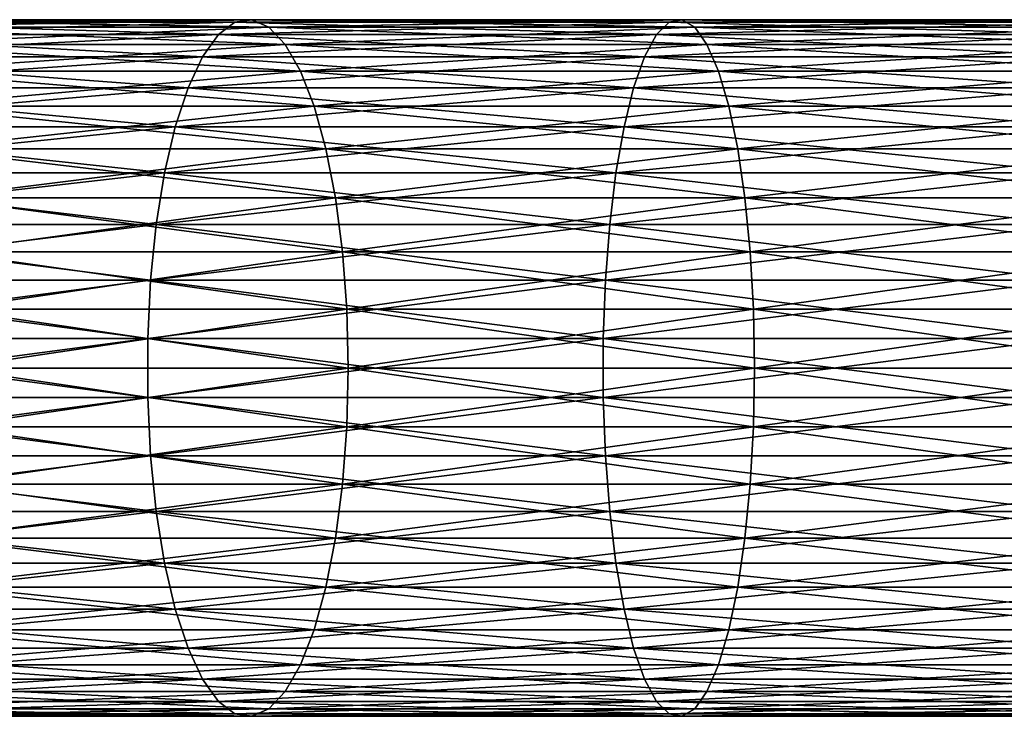
# Model space of a CAD drawing. Extents: x -92 to 92, y -79 to 0.
# Drawn here: x -28 to -14, y -73 to -63 of the extents above; entities that cross this region are included whole.
import ezdxf

# ---------------------------------------------------------------- set-up
doc = ezdxf.new("R2010")
doc.units = 0
doc.layers.add('L1', color=7, linetype='CONTINUOUS')

msp = doc.modelspace()

# ---------------------------------------------------------------- linework, layer by layer
at = {"layer": 'L1', "color": 254}
for points in [[(-25.39164, -62.5805, -2.601783), (-31.48458, -62.5805, -4.680405), (-31.78073, -62.75917, -3.906081)], [(-25.63048, -62.75917, -1.807908), (-25.39164, -62.5805, -2.601783), (-31.78073, -62.75917, -3.906081)], [(-31.78073, -62.75917, -170.0939), (-31.48458, -62.5805, -169.3196), (-25.63048, -62.75917, -172.1921)], [(-25.14753, -62.5445, -3.413158), (-31.1819, -62.5445, -5.471791), (-31.48458, -62.5805, -4.680405)], [(-25.39164, -62.5805, -2.601783), (-25.14753, -62.5445, -3.413158), (-31.48458, -62.5805, -4.680405)], [(-31.48458, -62.5805, -169.3196), (-31.1819, -62.5445, -168.5282), (-25.39164, -62.5805, -171.3982)], [(-31.48458, -62.5805, -169.3196), (-25.39164, -62.5805, -171.3982), (-25.63048, -62.75917, -172.1921)], [(-24.90519, -62.65222, -4.218678), (-30.8814, -62.65222, -6.257477), (-31.1819, -62.5445, -5.471791)], [(-25.14753, -62.5445, -3.413158), (-24.90519, -62.65222, -4.218678), (-31.1819, -62.5445, -5.471791)], [(-31.1819, -62.5445, -168.5282), (-30.8814, -62.65222, -167.7425), (-25.14753, -62.5445, -170.5868)], [(-31.1819, -62.5445, -168.5282), (-25.14753, -62.5445, -170.5868), (-25.39164, -62.5805, -171.3982)], [(-30.8814, -62.65222, -167.7425), (-24.90519, -62.65222, -169.7813), (-25.14753, -62.5445, -170.5868)], [(-19.16323, -62.5805, -0.973466), (-25.39164, -62.5805, -2.601783), (-25.63048, -62.75917, -1.807908)], [(-19.34348, -62.75917, -0.164273), (-19.16323, -62.5805, -0.973466), (-25.63048, -62.75917, -1.807908)], [(-25.63048, -62.75917, -172.1921), (-25.39164, -62.5805, -171.3982), (-19.34348, -62.75917, -173.8357)], [(-18.979, -62.5445, -1.800488), (-25.14753, -62.5445, -3.413158), (-25.39164, -62.5805, -2.601783)], [(-19.16323, -62.5805, -0.973466), (-18.979, -62.5445, -1.800488), (-25.39164, -62.5805, -2.601783)], [(-25.39164, -62.5805, -171.3982), (-25.14753, -62.5445, -170.5868), (-19.16323, -62.5805, -173.0265)], [(-25.39164, -62.5805, -171.3982), (-19.16323, -62.5805, -173.0265), (-19.34348, -62.75917, -173.8357)], [(-18.7961, -62.65222, -2.621556), (-24.90519, -62.65222, -4.218678), (-25.14753, -62.5445, -3.413158)], [(-18.979, -62.5445, -1.800488), (-18.7961, -62.65222, -2.621556), (-25.14753, -62.5445, -3.413158)], [(-25.14753, -62.5445, -170.5868), (-24.90519, -62.65222, -169.7813), (-18.979, -62.5445, -172.1995)], [(-25.14753, -62.5445, -170.5868), (-18.979, -62.5445, -172.1995), (-19.16323, -62.5805, -173.0265)], [(-24.90519, -62.65222, -169.7813), (-18.7961, -62.65222, -171.3784), (-18.979, -62.5445, -172.1995)], [(-19.34348, -62.75917, -173.8357), (-19.16323, -62.5805, -173.0265), (-12.95328, -62.75917, -175.0161)], [(-12.83257, -62.5805, 0.195866), (-19.16323, -62.5805, -0.973466), (-19.34348, -62.75917, -0.164273)], [(-12.95328, -62.75917, 1.016055), (-12.83257, -62.5805, 0.195866), (-19.34348, -62.75917, -0.164273)], [(-19.16323, -62.5805, -173.0265), (-18.979, -62.5445, -172.1995), (-12.83257, -62.5805, -174.1959)], [(-12.70921, -62.5445, -0.642399), (-18.979, -62.5445, -1.800488), (-19.16323, -62.5805, -0.973466)], [(-12.83257, -62.5805, 0.195866), (-12.70921, -62.5445, -0.642399), (-19.16323, -62.5805, -0.973466)], [(-19.16323, -62.5805, -173.0265), (-12.83257, -62.5805, -174.1959), (-12.95328, -62.75917, -175.0161)], [(-18.979, -62.5445, -172.1995), (-18.7961, -62.65222, -171.3784), (-12.70921, -62.5445, -173.3576)], [(-18.979, -62.5445, -172.1995), (-12.70921, -62.5445, -173.3576), (-12.83257, -62.5805, -174.1959)], [(-12.58673, -62.65222, -1.474629), (-18.7961, -62.65222, -2.621556), (-18.979, -62.5445, -1.800488)], [(-12.70921, -62.5445, -0.642399), (-12.58673, -62.65222, -1.474629), (-18.979, -62.5445, -1.800488)], [(-18.7961, -62.65222, -171.3784), (-12.58673, -62.65222, -172.5254), (-12.70921, -62.5445, -173.3576)], [(-24.67157, -62.90056, -4.995184), (-30.59172, -62.90056, -7.014858), (-30.8814, -62.65222, -6.257477)], [(-24.90519, -62.65222, -4.218678), (-24.67157, -62.90056, -4.995184), (-30.8814, -62.65222, -6.257477)], [(-30.8814, -62.65222, -167.7425), (-30.59172, -62.90056, -166.9851), (-24.90519, -62.65222, -169.7813)], [(-30.59172, -62.90056, -166.9851), (-24.67157, -62.90056, -169.0048), (-24.90519, -62.65222, -169.7813)], [(-18.61979, -62.90056, -3.413039), (-24.67157, -62.90056, -4.995184), (-24.90519, -62.65222, -4.218678)], [(-18.7961, -62.65222, -2.621556), (-18.61979, -62.90056, -3.413039), (-24.90519, -62.65222, -4.218678)], [(-24.90519, -62.65222, -169.7813), (-24.67157, -62.90056, -169.0048), (-18.7961, -62.65222, -171.3784)], [(-24.67157, -62.90056, -169.0048), (-18.61979, -62.90056, -170.587), (-18.7961, -62.65222, -171.3784)], [(-18.7961, -62.65222, -171.3784), (-18.61979, -62.90056, -170.587), (-12.58673, -62.65222, -172.5254)], [(-12.46866, -62.90056, -2.27687), (-18.61979, -62.90056, -3.413039), (-18.7961, -62.65222, -2.621556)], [(-12.58673, -62.65222, -1.474629), (-12.46866, -62.90056, -2.27687), (-18.7961, -62.65222, -2.621556)], [(-18.61979, -62.90056, -170.587), (-12.46866, -62.90056, -171.7231), (-12.58673, -62.65222, -172.5254)], [(-25.63048, -62.75917, -1.807908), (-31.78073, -62.75917, -3.906081), (-32.06184, -63.07537, -3.171104)], [(-25.85719, -63.07537, -1.054371), (-25.63048, -62.75917, -1.807908), (-32.06184, -63.07537, -3.171104)], [(-32.06184, -63.07537, -170.8289), (-31.78073, -62.75917, -170.0939), (-25.85719, -63.07537, -172.9456)], [(-31.78073, -62.75917, -170.0939), (-25.63048, -62.75917, -172.1921), (-25.85719, -63.07537, -172.9456)], [(-19.34348, -62.75917, -0.164273), (-25.63048, -62.75917, -1.807908), (-25.85719, -63.07537, -1.054371)], [(-19.51458, -63.07537, 0.603807), (-19.34348, -62.75917, -0.164273), (-25.85719, -63.07537, -1.054371)], [(-25.85719, -63.07537, -172.9456), (-25.63048, -62.75917, -172.1921), (-19.51458, -63.07537, -174.6038)], [(-25.63048, -62.75917, -172.1921), (-19.34348, -62.75917, -173.8357), (-19.51458, -63.07537, -174.6038)], [(-19.51458, -63.07537, -174.6038), (-19.34348, -62.75917, -173.8357), (-13.06785, -63.07537, -175.7946)], [(-12.95328, -62.75917, 1.016055), (-19.34348, -62.75917, -0.164273), (-19.51458, -63.07537, 0.603807)], [(-13.06785, -63.07537, 1.794574), (-12.95328, -62.75917, 1.016055), (-19.51458, -63.07537, 0.603807)], [(-19.34348, -62.75917, -173.8357), (-12.95328, -62.75917, -175.0161), (-13.06785, -63.07537, -175.7946)], [(-24.45341, -63.28236, -5.720335), (-30.32121, -63.28236, -7.722149), (-30.59172, -62.90056, -7.014858)], [(-24.67157, -62.90056, -4.995184), (-24.45341, -63.28236, -5.720335), (-30.59172, -62.90056, -7.014858)], [(-30.59172, -62.90056, -166.9851), (-30.32121, -63.28236, -166.2779), (-24.67157, -62.90056, -169.0048)], [(-30.32121, -63.28236, -166.2779), (-24.45341, -63.28236, -168.2797), (-24.67157, -62.90056, -169.0048)], [(-18.45514, -63.28236, -4.152181), (-24.45341, -63.28236, -5.720335), (-24.67157, -62.90056, -4.995184)], [(-18.61979, -62.90056, -3.413039), (-18.45514, -63.28236, -4.152181), (-24.67157, -62.90056, -4.995184)], [(-24.67157, -62.90056, -169.0048), (-24.45341, -63.28236, -168.2797), (-18.61979, -62.90056, -170.587)], [(-24.45341, -63.28236, -168.2797), (-18.45514, -63.28236, -169.8478), (-18.61979, -62.90056, -170.587)], [(-18.61979, -62.90056, -170.587), (-18.45514, -63.28236, -169.8478), (-12.46866, -62.90056, -171.7231)], [(-12.3584, -63.28236, -3.026056), (-18.45514, -63.28236, -4.152181), (-18.61979, -62.90056, -3.413039)], [(-12.46866, -62.90056, -2.27687), (-12.3584, -63.28236, -3.026056), (-18.61979, -62.90056, -3.413039)], [(-18.45514, -63.28236, -169.8478), (-12.3584, -63.28236, -170.9739), (-12.46866, -62.90056, -171.7231)], [(-25.85719, -63.07537, -1.054371), (-32.06184, -63.07537, -3.171104), (-32.31981, -63.52001, -2.496603)], [(-26.06524, -63.52001, -0.362846), (-25.85719, -63.07537, -1.054371), (-32.31981, -63.52001, -2.496603)], [(-32.31981, -63.52001, -171.5034), (-32.06184, -63.07537, -170.8289), (-26.06524, -63.52001, -173.6372)], [(-32.06184, -63.07537, -170.8289), (-25.85719, -63.07537, -172.9456), (-26.06524, -63.52001, -173.6372)], [(-19.51458, -63.07537, 0.603807), (-25.85719, -63.07537, -1.054371), (-26.06524, -63.52001, -0.362846)], [(-19.6716, -63.52001, 1.308677), (-19.51458, -63.07537, 0.603807), (-26.06524, -63.52001, -0.362846)], [(-26.06524, -63.52001, -173.6372), (-25.85719, -63.07537, -172.9456), (-19.6716, -63.52001, -175.3087)], [(-25.85719, -63.07537, -172.9456), (-19.51458, -63.07537, -174.6038), (-19.6716, -63.52001, -175.3087)], [(-19.6716, -63.52001, -175.3087), (-19.51458, -63.07537, -174.6038), (-13.173, -63.52001, -176.509)], [(-13.06785, -63.07537, 1.794574), (-19.51458, -63.07537, 0.603807), (-19.6716, -63.52001, 1.308677)], [(-13.173, -63.52001, 2.509025), (-13.06785, -63.07537, 1.794574), (-19.6716, -63.52001, 1.308677)], [(-19.51458, -63.07537, -174.6038), (-13.06785, -63.07537, -175.7946), (-13.173, -63.52001, -176.509)], [(-24.45341, -63.28236, -5.720335), (-24.25697, -63.78664, -6.373259), (-30.32121, -63.28236, -7.722149)], [(-30.32121, -63.28236, -166.2779), (-30.07764, -63.78664, -165.641), (-24.45341, -63.28236, -168.2797)], [(-24.25697, -63.78664, -6.373259), (-30.07764, -63.78664, -8.358995), (-30.32121, -63.28236, -7.722149)], [(-30.07764, -63.78664, -165.641), (-24.25697, -63.78664, -167.6267), (-24.45341, -63.28236, -168.2797)], [(-18.30689, -63.78664, -4.817704), (-24.25697, -63.78664, -6.373259), (-24.45341, -63.28236, -5.720335)], [(-18.45514, -63.28236, -4.152181), (-18.30689, -63.78664, -4.817704), (-24.45341, -63.28236, -5.720335)], [(-24.45341, -63.28236, -168.2797), (-24.25697, -63.78664, -167.6267), (-18.45514, -63.28236, -169.8478)], [(-24.25697, -63.78664, -167.6267), (-18.30689, -63.78664, -169.1823), (-18.45514, -63.28236, -169.8478)], [(-18.45514, -63.28236, -169.8478), (-18.30689, -63.78664, -169.1823), (-12.3584, -63.28236, -170.9739)], [(-12.25913, -63.78664, -3.700624), (-18.30689, -63.78664, -4.817704), (-18.45514, -63.28236, -4.152181)], [(-12.3584, -63.28236, -3.026056), (-12.25913, -63.78664, -3.700624), (-18.45514, -63.28236, -4.152181)], [(-18.30689, -63.78664, -169.1823), (-12.25913, -63.78664, -170.2994), (-12.3584, -63.28236, -170.9739)], [(-26.06524, -63.52001, -0.362846), (-32.31981, -63.52001, -2.496603), (-32.54723, -64.08031, -1.901994)], [(-26.24865, -64.08031, 0.246783), (-26.06524, -63.52001, -0.362846), (-32.54723, -64.08031, -1.901994)], [(-32.54723, -64.08031, -172.098), (-32.31981, -63.52001, -171.5034), (-26.24865, -64.08031, -174.2468)], [(-32.31981, -63.52001, -171.5034), (-26.06524, -63.52001, -173.6372), (-26.24865, -64.08031, -174.2468)], [(-19.6716, -63.52001, 1.308677), (-26.06524, -63.52001, -0.362846), (-26.24865, -64.08031, 0.246783)], [(-19.81002, -64.08031, 1.930055), (-19.6716, -63.52001, 1.308677), (-26.24865, -64.08031, 0.246783)], [(-26.24865, -64.08031, -174.2468), (-26.06524, -63.52001, -173.6372), (-19.81002, -64.08031, -175.9301)], [(-26.06524, -63.52001, -173.6372), (-19.6716, -63.52001, -175.3087), (-19.81002, -64.08031, -175.9301)], [(-19.81002, -64.08031, -175.9301), (-19.6716, -63.52001, -175.3087), (-13.26569, -64.08031, -177.1389)], [(-13.173, -63.52001, 2.509025), (-19.6716, -63.52001, 1.308677), (-19.81002, -64.08031, 1.930055)], [(-13.26569, -64.08031, 3.13886), (-13.173, -63.52001, 2.509025), (-19.81002, -64.08031, 1.930055)], [(-19.6716, -63.52001, -175.3087), (-13.173, -63.52001, -176.509), (-13.26569, -64.08031, -177.1389)], [(-30.07764, -63.78664, -165.641), (-29.86801, -64.3989, -165.0929), (-24.25697, -63.78664, -167.6267)], [(-24.08791, -64.3989, -6.935182), (-29.86801, -64.3989, -8.907082), (-30.07764, -63.78664, -8.358995)], [(-24.25697, -63.78664, -6.373259), (-24.08791, -64.3989, -6.935182), (-30.07764, -63.78664, -8.358995)], [(-29.86801, -64.3989, -165.0929), (-24.08791, -64.3989, -167.0648), (-24.25697, -63.78664, -167.6267)], [(-18.30689, -63.78664, -4.817704), (-18.1793, -64.3989, -5.390468), (-24.25697, -63.78664, -6.373259)], [(-24.25697, -63.78664, -167.6267), (-24.08791, -64.3989, -167.0648), (-18.30689, -63.78664, -169.1823)], [(-18.1793, -64.3989, -5.390468), (-24.08791, -64.3989, -6.935182), (-24.25697, -63.78664, -6.373259)], [(-24.08791, -64.3989, -167.0648), (-18.1793, -64.3989, -168.6095), (-18.30689, -63.78664, -169.1823)], [(-18.30689, -63.78664, -169.1823), (-18.1793, -64.3989, -168.6095), (-12.25913, -63.78664, -170.2994)], [(-12.17369, -64.3989, -4.28118), (-18.1793, -64.3989, -5.390468), (-18.30689, -63.78664, -4.817704)], [(-12.25913, -63.78664, -3.700624), (-12.17369, -64.3989, -4.28118), (-18.30689, -63.78664, -4.817704)], [(-18.1793, -64.3989, -168.6095), (-12.17369, -64.3989, -169.7188), (-12.25913, -63.78664, -170.2994)], [(-32.73755, -64.74013, -172.5956), (-32.54723, -64.08031, -172.098), (-26.40214, -64.74013, -174.757)], [(-26.24865, -64.08031, 0.246783), (-32.54723, -64.08031, -1.901994), (-32.73755, -64.74013, -1.404385)], [(-26.40214, -64.74013, 0.756962), (-26.24865, -64.08031, 0.246783), (-32.73755, -64.74013, -1.404385)], [(-32.54723, -64.08031, -172.098), (-26.24865, -64.08031, -174.2468), (-26.40214, -64.74013, -174.757)], [(-19.81002, -64.08031, 1.930055), (-26.24865, -64.08031, 0.246783), (-26.40214, -64.74013, 0.756962)], [(-19.92586, -64.74013, 2.450084), (-19.81002, -64.08031, 1.930055), (-26.40214, -64.74013, 0.756962)], [(-26.40214, -64.74013, -174.757), (-26.24865, -64.08031, -174.2468), (-19.92586, -64.74013, -176.4501)], [(-26.24865, -64.08031, -174.2468), (-19.81002, -64.08031, -175.9301), (-19.92586, -64.74013, -176.4501)], [(-19.92586, -64.74013, -176.4501), (-19.81002, -64.08031, -175.9301), (-13.34326, -64.74013, -177.6659)], [(-13.26569, -64.08031, 3.13886), (-19.81002, -64.08031, 1.930055), (-19.92586, -64.74013, 2.450084)], [(-13.34326, -64.74013, 3.665944), (-13.26569, -64.08031, 3.13886), (-19.92586, -64.74013, 2.450084)], [(-19.81002, -64.08031, -175.9301), (-13.26569, -64.08031, -177.1389), (-13.34326, -64.74013, -177.6659)], [(-29.86801, -64.3989, -165.0929), (-29.69836, -65.10153, -164.6494), (-24.08791, -64.3989, -167.0648)], [(-23.9511, -65.10153, -7.389943), (-29.69836, -65.10153, -9.350638), (-29.86801, -64.3989, -8.907082)], [(-24.08791, -64.3989, -6.935182), (-23.9511, -65.10153, -7.389943), (-29.86801, -64.3989, -8.907082)], [(-29.69836, -65.10153, -164.6494), (-23.9511, -65.10153, -166.6101), (-24.08791, -64.3989, -167.0648)], [(-24.08791, -64.3989, -167.0648), (-23.9511, -65.10153, -166.6101), (-18.1793, -64.3989, -168.6095)], [(-18.07604, -65.10153, -5.853998), (-23.9511, -65.10153, -7.389943), (-24.08791, -64.3989, -6.935182)], [(-18.1793, -64.3989, -5.390468), (-18.07604, -65.10153, -5.853998), (-24.08791, -64.3989, -6.935182)], [(-23.9511, -65.10153, -166.6101), (-18.07604, -65.10153, -168.146), (-18.1793, -64.3989, -168.6095)], [(-12.17369, -64.3989, -4.28118), (-12.10454, -65.10153, -4.751007), (-18.1793, -64.3989, -5.390468)], [(-12.10454, -65.10153, -4.751007), (-18.07604, -65.10153, -5.853998), (-18.1793, -64.3989, -5.390468)], [(-18.1793, -64.3989, -168.6095), (-18.07604, -65.10153, -168.146), (-12.17369, -64.3989, -169.7188)], [(-18.07604, -65.10153, -168.146), (-12.10454, -65.10153, -169.249), (-12.17369, -64.3989, -169.7188)], [(-32.8853, -65.48049, -172.9819), (-32.73755, -64.74013, -172.5956), (-26.52129, -65.48049, -175.153)], [(-26.40214, -64.74013, 0.756962), (-32.73755, -64.74013, -1.404385), (-32.8853, -65.48049, -1.01808)], [(-26.52129, -65.48049, 1.153019), (-26.40214, -64.74013, 0.756962), (-32.8853, -65.48049, -1.01808)], [(-32.73755, -64.74013, -172.5956), (-26.40214, -64.74013, -174.757), (-26.52129, -65.48049, -175.153)], [(-26.52129, -65.48049, -175.153), (-26.40214, -64.74013, -174.757), (-20.01578, -65.48049, -176.8538)], [(-19.92586, -64.74013, 2.450084), (-26.40214, -64.74013, 0.756962), (-26.52129, -65.48049, 1.153019)], [(-20.01578, -65.48049, 2.853778), (-19.92586, -64.74013, 2.450084), (-26.52129, -65.48049, 1.153019)], [(-26.40214, -64.74013, -174.757), (-19.92586, -64.74013, -176.4501), (-20.01578, -65.48049, -176.8538)], [(-13.40348, -65.48049, 4.075137), (-13.34326, -64.74013, 3.665944), (-20.01578, -65.48049, 2.853778)], [(-13.34326, -64.74013, 3.665944), (-19.92586, -64.74013, 2.450084), (-20.01578, -65.48049, 2.853778)], [(-20.01578, -65.48049, -176.8538), (-19.92586, -64.74013, -176.4501), (-13.40348, -65.48049, -178.0751)], [(-19.92586, -64.74013, -176.4501), (-13.34326, -64.74013, -177.6659), (-13.40348, -65.48049, -178.0751)], [(-29.69836, -65.10153, -164.6494), (-29.57358, -65.8743, -164.3231), (-23.9511, -65.10153, -166.6101)], [(-23.85046, -65.8743, -7.724444), (-29.57358, -65.8743, -9.676906), (-29.69836, -65.10153, -9.350638)], [(-23.9511, -65.10153, -7.389943), (-23.85046, -65.8743, -7.724444), (-29.69836, -65.10153, -9.350638)], [(-29.57358, -65.8743, -164.3231), (-23.85046, -65.8743, -166.2756), (-23.9511, -65.10153, -166.6101)], [(-18.00009, -65.8743, -6.194959), (-23.85046, -65.8743, -7.724444), (-23.9511, -65.10153, -7.389943)], [(-18.07604, -65.10153, -5.853998), (-18.00009, -65.8743, -6.194959), (-23.9511, -65.10153, -7.389943)], [(-23.9511, -65.10153, -166.6101), (-23.85046, -65.8743, -166.2756), (-18.07604, -65.10153, -168.146)], [(-23.85046, -65.8743, -166.2756), (-18.00009, -65.8743, -167.805), (-18.07604, -65.10153, -168.146)], [(-12.05368, -65.8743, -5.096602), (-18.00009, -65.8743, -6.194959), (-18.07604, -65.10153, -5.853998)], [(-18.07604, -65.10153, -168.146), (-18.00009, -65.8743, -167.805), (-12.10454, -65.10153, -169.249)], [(-12.10454, -65.10153, -4.751007), (-12.05368, -65.8743, -5.096602), (-18.07604, -65.10153, -5.853998)], [(-18.00009, -65.8743, -167.805), (-12.05368, -65.8743, -168.9034), (-12.10454, -65.10153, -169.249)], [(-32.98622, -66.28011, -173.2458), (-32.8853, -65.48049, -172.9819), (-26.60269, -66.28011, -175.4236)], [(-26.52129, -65.48049, 1.153019), (-32.8853, -65.48049, -1.01808), (-32.98622, -66.28011, -0.754202)], [(-26.60269, -66.28011, 1.423558), (-26.52129, -65.48049, 1.153019), (-32.98622, -66.28011, -0.754202)], [(-32.8853, -65.48049, -172.9819), (-26.52129, -65.48049, -175.153), (-26.60269, -66.28011, -175.4236)], [(-20.07721, -66.28011, 3.129547), (-20.01578, -65.48049, 2.853778), (-26.60269, -66.28011, 1.423558)], [(-26.60269, -66.28011, -175.4236), (-26.52129, -65.48049, -175.153), (-20.07721, -66.28011, -177.1296)], [(-20.01578, -65.48049, 2.853778), (-26.52129, -65.48049, 1.153019), (-26.60269, -66.28011, 1.423558)], [(-26.52129, -65.48049, -175.153), (-20.01578, -65.48049, -176.8538), (-20.07721, -66.28011, -177.1296)], [(-13.40348, -65.48049, 4.075137), (-20.01578, -65.48049, 2.853778), (-20.07721, -66.28011, 3.129547)], [(-20.07721, -66.28011, -177.1296), (-20.01578, -65.48049, -176.8538), (-13.44462, -66.28011, -178.3547)], [(-13.44462, -66.28011, 4.354646), (-13.40348, -65.48049, 4.075137), (-20.07721, -66.28011, 3.129547)], [(-20.01578, -65.48049, -176.8538), (-13.40348, -65.48049, -178.0751), (-13.44462, -66.28011, -178.3547)], [(-23.7889, -66.695, -7.929082), (-29.49724, -66.695, -9.8765), (-29.57358, -65.8743, -9.676906)], [(-23.85046, -65.8743, -7.724444), (-23.7889, -66.695, -7.929082), (-29.57358, -65.8743, -9.676906)], [(-29.57358, -65.8743, -164.3231), (-29.49724, -66.695, -164.1235), (-23.85046, -65.8743, -166.2756)], [(-29.49724, -66.695, -164.1235), (-23.7889, -66.695, -166.0709), (-23.85046, -65.8743, -166.2756)], [(-17.95363, -66.695, -6.403538), (-23.7889, -66.695, -7.929082), (-23.85046, -65.8743, -7.724444)], [(-18.00009, -65.8743, -6.194959), (-17.95363, -66.695, -6.403538), (-23.85046, -65.8743, -7.724444)], [(-23.85046, -65.8743, -166.2756), (-23.7889, -66.695, -166.0709), (-18.00009, -65.8743, -167.805)], [(-23.7889, -66.695, -166.0709), (-17.95363, -66.695, -167.5965), (-18.00009, -65.8743, -167.805)], [(-12.02257, -66.695, -5.308019), (-17.95363, -66.695, -6.403538), (-18.00009, -65.8743, -6.194959)], [(-18.00009, -65.8743, -167.805), (-17.95363, -66.695, -167.5965), (-12.05368, -65.8743, -168.9034)], [(-12.05368, -65.8743, -5.096602), (-12.02257, -66.695, -5.308019), (-18.00009, -65.8743, -6.194959)], [(-17.95363, -66.695, -167.5965), (-12.02257, -66.695, -168.692), (-12.05368, -65.8743, -168.9034)], [(-26.64398, -67.11597, 1.560805), (-26.60269, -66.28011, 1.423558), (-33.03742, -67.11597, -0.62033)], [(-33.03742, -67.11597, -173.3797), (-32.98622, -66.28011, -173.2458), (-26.64398, -67.11597, -175.5608)], [(-26.60269, -66.28011, 1.423558), (-32.98622, -66.28011, -0.754202), (-33.03742, -67.11597, -0.62033)], [(-32.98622, -66.28011, -173.2458), (-26.60269, -66.28011, -175.4236), (-26.64398, -67.11597, -175.5608)], [(-20.07721, -66.28011, 3.129547), (-26.60269, -66.28011, 1.423558), (-26.64398, -67.11597, 1.560805)], [(-20.10838, -67.11597, 3.269439), (-20.07721, -66.28011, 3.129547), (-26.64398, -67.11597, 1.560805)], [(-26.64398, -67.11597, -175.5608), (-26.60269, -66.28011, -175.4236), (-20.10838, -67.11597, -177.2694)], [(-26.60269, -66.28011, -175.4236), (-20.07721, -66.28011, -177.1296), (-20.10838, -67.11597, -177.2694)], [(-13.44462, -66.28011, 4.354646), (-20.07721, -66.28011, 3.129547), (-20.10838, -67.11597, 3.269439)], [(-20.10838, -67.11597, -177.2694), (-20.07721, -66.28011, -177.1296), (-13.46549, -67.11597, -178.4964)], [(-13.46549, -67.11597, 4.496438), (-13.44462, -66.28011, 4.354646), (-20.10838, -67.11597, 3.269439)], [(-20.07721, -66.28011, -177.1296), (-13.44462, -66.28011, -178.3547), (-13.46549, -67.11597, -178.4964)], [(-23.76818, -67.54, -7.997948), (-29.47155, -67.54, -9.943674), (-29.49724, -66.695, -9.8765)], [(-23.7889, -66.695, -7.929082), (-23.76818, -67.54, -7.997948), (-29.49724, -66.695, -9.8765)], [(-29.49724, -66.695, -164.1235), (-29.47155, -67.54, -164.0563), (-23.7889, -66.695, -166.0709)], [(-29.47155, -67.54, -164.0563), (-23.76818, -67.54, -166.0021), (-23.7889, -66.695, -166.0709)], [(-17.93799, -67.54, -6.473737), (-23.76818, -67.54, -7.997948), (-23.7889, -66.695, -7.929082)], [(-17.95363, -66.695, -6.403538), (-17.93799, -67.54, -6.473737), (-23.7889, -66.695, -7.929082)], [(-23.7889, -66.695, -166.0709), (-23.76818, -67.54, -166.0021), (-17.95363, -66.695, -167.5965)], [(-23.76818, -67.54, -166.0021), (-17.93799, -67.54, -167.5263), (-17.95363, -66.695, -167.5965)], [(-12.0121, -67.54, -5.379173), (-17.93799, -67.54, -6.473737), (-17.95363, -66.695, -6.403538)], [(-17.95363, -66.695, -167.5965), (-17.93799, -67.54, -167.5263), (-12.02257, -66.695, -168.692)], [(-12.02257, -66.695, -5.308019), (-12.0121, -67.54, -5.379173), (-17.95363, -66.695, -6.403538)], [(-17.93799, -67.54, -167.5263), (-12.0121, -67.54, -168.6208), (-12.02257, -66.695, -168.692)], [(-26.64398, -67.11597, 1.560805), (-33.03742, -67.11597, -0.62033), (-33.03742, -67.96403, -0.62033)], [(-26.64398, -67.96403, 1.560805), (-26.64398, -67.11597, 1.560805), (-33.03742, -67.96403, -0.62033)], [(-33.03742, -67.11597, -173.3797), (-26.64398, -67.11597, -175.5608), (-26.64398, -67.96403, -175.5608)], [(-33.03742, -67.96403, -173.3797), (-33.03742, -67.11597, -173.3797), (-26.64398, -67.96403, -175.5608)], [(-20.10838, -67.11597, 3.269439), (-26.64398, -67.11597, 1.560805), (-26.64398, -67.96403, 1.560805)], [(-20.10838, -67.96403, 3.269439), (-20.10838, -67.11597, 3.269439), (-26.64398, -67.96403, 1.560805)], [(-26.64398, -67.11597, -175.5608), (-20.10838, -67.11597, -177.2694), (-20.10838, -67.96403, -177.2694)], [(-26.64398, -67.96403, -175.5608), (-26.64398, -67.11597, -175.5608), (-20.10838, -67.96403, -177.2694)], [(-20.10838, -67.11597, -177.2694), (-13.46549, -67.11597, -178.4964), (-13.46549, -67.96403, -178.4964)], [(-13.46549, -67.11597, 4.496438), (-20.10838, -67.11597, 3.269439), (-20.10838, -67.96403, 3.269439)], [(-20.10838, -67.96403, -177.2694), (-20.10838, -67.11597, -177.2694), (-13.46549, -67.96403, -178.4964)], [(-13.46549, -67.96403, 4.496438), (-13.46549, -67.11597, 4.496438), (-20.10838, -67.96403, 3.269439)], [(-23.7889, -68.385, -7.929082), (-29.49724, -68.385, -9.8765), (-29.47155, -67.54, -9.943674)], [(-29.49724, -68.385, -164.1235), (-23.7889, -68.385, -166.0709), (-23.76818, -67.54, -166.0021)], [(-29.47155, -67.54, -164.0563), (-29.49724, -68.385, -164.1235), (-23.76818, -67.54, -166.0021)], [(-23.76818, -67.54, -7.997948), (-23.7889, -68.385, -7.929082), (-29.47155, -67.54, -9.943674)], [(-17.95363, -68.385, -6.403538), (-23.7889, -68.385, -7.929082), (-23.76818, -67.54, -7.997948)], [(-23.7889, -68.385, -166.0709), (-17.95363, -68.385, -167.5965), (-17.93799, -67.54, -167.5263)], [(-23.76818, -67.54, -166.0021), (-23.7889, -68.385, -166.0709), (-17.93799, -67.54, -167.5263)], [(-17.93799, -67.54, -6.473737), (-17.95363, -68.385, -6.403538), (-23.76818, -67.54, -7.997948)], [(-17.95363, -68.385, -167.5965), (-12.02257, -68.385, -168.692), (-12.0121, -67.54, -168.6208)], [(-12.02257, -68.385, -5.308019), (-17.95363, -68.385, -6.403538), (-17.93799, -67.54, -6.473737)], [(-17.93799, -67.54, -167.5263), (-17.95363, -68.385, -167.5965), (-12.0121, -67.54, -168.6208)], [(-12.0121, -67.54, -5.379173), (-12.02257, -68.385, -5.308019), (-17.93799, -67.54, -6.473737)], [(-26.64398, -67.96403, 1.560805), (-33.03742, -67.96403, -0.62033), (-32.98622, -68.79989, -0.754202)], [(-33.03742, -67.96403, -173.3797), (-26.64398, -67.96403, -175.5608), (-26.60269, -68.79989, -175.4236)], [(-32.98622, -68.79989, -173.2458), (-33.03742, -67.96403, -173.3797), (-26.60269, -68.79989, -175.4236)], [(-26.60269, -68.79989, 1.423558), (-26.64398, -67.96403, 1.560805), (-32.98622, -68.79989, -0.754202)], [(-20.10838, -67.96403, 3.269439), (-26.64398, -67.96403, 1.560805), (-26.60269, -68.79989, 1.423558)], [(-26.64398, -67.96403, -175.5608), (-20.10838, -67.96403, -177.2694), (-20.07721, -68.79989, -177.1296)], [(-26.60269, -68.79989, -175.4236), (-26.64398, -67.96403, -175.5608), (-20.07721, -68.79989, -177.1296)], [(-20.07721, -68.79989, 3.129547), (-20.10838, -67.96403, 3.269439), (-26.60269, -68.79989, 1.423558)], [(-20.10838, -67.96403, -177.2694), (-13.46549, -67.96403, -178.4964), (-13.44462, -68.79989, -178.3547)], [(-13.46549, -67.96403, 4.496438), (-20.10838, -67.96403, 3.269439), (-20.07721, -68.79989, 3.129547)], [(-20.07721, -68.79989, -177.1296), (-20.10838, -67.96403, -177.2694), (-13.44462, -68.79989, -178.3547)], [(-13.44462, -68.79989, 4.354646), (-13.46549, -67.96403, 4.496438), (-20.07721, -68.79989, 3.129547)], [(-23.85046, -69.2057, -7.724444), (-29.57358, -69.2057, -9.676906), (-29.49724, -68.385, -9.8765)], [(-29.57358, -69.2057, -164.3231), (-23.85046, -69.2057, -166.2756), (-23.7889, -68.385, -166.0709)], [(-29.49724, -68.385, -164.1235), (-29.57358, -69.2057, -164.3231), (-23.7889, -68.385, -166.0709)], [(-23.7889, -68.385, -7.929082), (-23.85046, -69.2057, -7.724444), (-29.49724, -68.385, -9.8765)], [(-18.00009, -69.2057, -6.194959), (-23.85046, -69.2057, -7.724444), (-23.7889, -68.385, -7.929082)], [(-23.85046, -69.2057, -166.2756), (-18.00009, -69.2057, -167.805), (-17.95363, -68.385, -167.5965)], [(-23.7889, -68.385, -166.0709), (-23.85046, -69.2057, -166.2756), (-17.95363, -68.385, -167.5965)], [(-17.95363, -68.385, -6.403538), (-18.00009, -69.2057, -6.194959), (-23.7889, -68.385, -7.929082)], [(-18.00009, -69.2057, -167.805), (-12.05368, -69.2057, -168.9034), (-12.02257, -68.385, -168.692)], [(-12.05368, -69.2057, -5.096602), (-18.00009, -69.2057, -6.194959), (-17.95363, -68.385, -6.403538)], [(-17.95363, -68.385, -167.5965), (-18.00009, -69.2057, -167.805), (-12.02257, -68.385, -168.692)], [(-12.02257, -68.385, -5.308019), (-12.05368, -69.2057, -5.096602), (-17.95363, -68.385, -6.403538)], [(-26.60269, -68.79989, 1.423558), (-32.98622, -68.79989, -0.754202), (-32.8853, -69.59951, -1.01808)], [(-32.98622, -68.79989, -173.2458), (-26.60269, -68.79989, -175.4236), (-26.52129, -69.59951, -175.153)], [(-32.8853, -69.59951, -172.9819), (-32.98622, -68.79989, -173.2458), (-26.52129, -69.59951, -175.153)], [(-26.52129, -69.59951, 1.153019), (-26.60269, -68.79989, 1.423558), (-32.8853, -69.59951, -1.01808)], [(-20.07721, -68.79989, 3.129547), (-26.60269, -68.79989, 1.423558), (-26.52129, -69.59951, 1.153019)], [(-26.60269, -68.79989, -175.4236), (-20.07721, -68.79989, -177.1296), (-20.01578, -69.59951, -176.8538)], [(-26.52129, -69.59951, -175.153), (-26.60269, -68.79989, -175.4236), (-20.01578, -69.59951, -176.8538)], [(-20.01578, -69.59951, 2.853778), (-20.07721, -68.79989, 3.129547), (-26.52129, -69.59951, 1.153019)], [(-20.07721, -68.79989, -177.1296), (-13.44462, -68.79989, -178.3547), (-13.40348, -69.59951, -178.0751)], [(-13.44462, -68.79989, 4.354646), (-20.07721, -68.79989, 3.129547), (-20.01578, -69.59951, 2.853778)], [(-20.01578, -69.59951, -176.8538), (-20.07721, -68.79989, -177.1296), (-13.40348, -69.59951, -178.0751)], [(-13.40348, -69.59951, 4.075137), (-13.44462, -68.79989, 4.354646), (-20.01578, -69.59951, 2.853778)], [(-23.9511, -69.97848, -7.389943), (-29.69836, -69.97848, -9.350638), (-29.57358, -69.2057, -9.676906)], [(-29.69836, -69.97848, -164.6494), (-23.9511, -69.97848, -166.6101), (-23.85046, -69.2057, -166.2756)], [(-29.57358, -69.2057, -164.3231), (-29.69836, -69.97848, -164.6494), (-23.85046, -69.2057, -166.2756)], [(-23.85046, -69.2057, -7.724444), (-23.9511, -69.97848, -7.389943), (-29.57358, -69.2057, -9.676906)], [(-18.07604, -69.97848, -5.853998), (-23.9511, -69.97848, -7.389943), (-23.85046, -69.2057, -7.724444)], [(-23.9511, -69.97848, -166.6101), (-18.07604, -69.97848, -168.146), (-18.00009, -69.2057, -167.805)], [(-23.85046, -69.2057, -166.2756), (-23.9511, -69.97848, -166.6101), (-18.00009, -69.2057, -167.805)], [(-18.00009, -69.2057, -6.194959), (-18.07604, -69.97848, -5.853998), (-23.85046, -69.2057, -7.724444)], [(-18.07604, -69.97848, -168.146), (-12.10454, -69.97848, -169.249), (-12.05368, -69.2057, -168.9034)], [(-12.10454, -69.97848, -4.751007), (-18.07604, -69.97848, -5.853998), (-18.00009, -69.2057, -6.194959)], [(-18.00009, -69.2057, -167.805), (-18.07604, -69.97848, -168.146), (-12.05368, -69.2057, -168.9034)], [(-12.05368, -69.2057, -5.096602), (-12.10454, -69.97848, -4.751007), (-18.00009, -69.2057, -6.194959)], [(-26.52129, -69.59951, 1.153019), (-32.8853, -69.59951, -1.01808), (-32.73755, -70.33987, -1.404385)], [(-32.8853, -69.59951, -172.9819), (-26.52129, -69.59951, -175.153), (-26.40214, -70.33987, -174.757)], [(-32.73755, -70.33987, -172.5956), (-32.8853, -69.59951, -172.9819), (-26.40214, -70.33987, -174.757)], [(-26.40214, -70.33987, 0.756962), (-26.52129, -69.59951, 1.153019), (-32.73755, -70.33987, -1.404385)], [(-20.01578, -69.59951, 2.853778), (-26.52129, -69.59951, 1.153019), (-26.40214, -70.33987, 0.756962)], [(-26.52129, -69.59951, -175.153), (-20.01578, -69.59951, -176.8538), (-19.92586, -70.33987, -176.4501)], [(-26.40214, -70.33987, -174.757), (-26.52129, -69.59951, -175.153), (-19.92586, -70.33987, -176.4501)], [(-19.92586, -70.33987, 2.450084), (-20.01578, -69.59951, 2.853778), (-26.40214, -70.33987, 0.756962)], [(-20.01578, -69.59951, -176.8538), (-13.40348, -69.59951, -178.0751), (-13.34326, -70.33987, -177.6659)], [(-13.40348, -69.59951, 4.075137), (-20.01578, -69.59951, 2.853778), (-19.92586, -70.33987, 2.450084)], [(-19.92586, -70.33987, -176.4501), (-20.01578, -69.59951, -176.8538), (-13.34326, -70.33987, -177.6659)], [(-13.34326, -70.33987, 3.665944), (-13.40348, -69.59951, 4.075137), (-19.92586, -70.33987, 2.450084)], [(-24.08791, -70.6811, -6.935182), (-29.86801, -70.6811, -8.907082), (-29.69836, -69.97848, -9.350638)], [(-29.86801, -70.6811, -165.0929), (-24.08791, -70.6811, -167.0648), (-23.9511, -69.97848, -166.6101)], [(-29.69836, -69.97848, -164.6494), (-29.86801, -70.6811, -165.0929), (-23.9511, -69.97848, -166.6101)], [(-23.9511, -69.97848, -7.389943), (-24.08791, -70.6811, -6.935182), (-29.69836, -69.97848, -9.350638)], [(-18.1793, -70.6811, -5.390468), (-24.08791, -70.6811, -6.935182), (-23.9511, -69.97848, -7.389943)], [(-24.08791, -70.6811, -167.0648), (-18.1793, -70.6811, -168.6095), (-18.07604, -69.97848, -168.146)], [(-23.9511, -69.97848, -166.6101), (-24.08791, -70.6811, -167.0648), (-18.07604, -69.97848, -168.146)], [(-18.07604, -69.97848, -5.853998), (-18.1793, -70.6811, -5.390468), (-23.9511, -69.97848, -7.389943)], [(-18.1793, -70.6811, -168.6095), (-12.17369, -70.6811, -169.7188), (-12.10454, -69.97848, -169.249)], [(-12.17369, -70.6811, -4.28118), (-18.1793, -70.6811, -5.390468), (-18.07604, -69.97848, -5.853998)], [(-18.07604, -69.97848, -168.146), (-18.1793, -70.6811, -168.6095), (-12.10454, -69.97848, -169.249)], [(-12.10454, -69.97848, -4.751007), (-12.17369, -70.6811, -4.28118), (-18.07604, -69.97848, -5.853998)], [(-26.40214, -70.33987, 0.756962), (-32.73755, -70.33987, -1.404385), (-32.54723, -70.9997, -1.901994)], [(-32.73755, -70.33987, -172.5956), (-26.40214, -70.33987, -174.757), (-26.24865, -70.9997, -174.2468)], [(-32.54723, -70.9997, -172.098), (-32.73755, -70.33987, -172.5956), (-26.24865, -70.9997, -174.2468)], [(-26.24865, -70.9997, 0.246783), (-26.40214, -70.33987, 0.756962), (-32.54723, -70.9997, -1.901994)], [(-19.92586, -70.33987, 2.450084), (-26.40214, -70.33987, 0.756962), (-26.24865, -70.9997, 0.246783)], [(-26.40214, -70.33987, -174.757), (-19.92586, -70.33987, -176.4501), (-19.81002, -70.9997, -175.9301)], [(-26.24865, -70.9997, -174.2468), (-26.40214, -70.33987, -174.757), (-19.81002, -70.9997, -175.9301)], [(-19.81002, -70.9997, 1.930055), (-19.92586, -70.33987, 2.450084), (-26.24865, -70.9997, 0.246783)], [(-19.92586, -70.33987, -176.4501), (-13.34326, -70.33987, -177.6659), (-13.26569, -70.9997, -177.1389)], [(-13.34326, -70.33987, 3.665944), (-19.92586, -70.33987, 2.450084), (-19.81002, -70.9997, 1.930055)], [(-19.81002, -70.9997, -175.9301), (-19.92586, -70.33987, -176.4501), (-13.26569, -70.9997, -177.1389)], [(-13.26569, -70.9997, 3.13886), (-13.34326, -70.33987, 3.665944), (-19.81002, -70.9997, 1.930055)], [(-24.25697, -71.29336, -6.373259), (-30.07764, -71.29336, -8.358995), (-29.86801, -70.6811, -8.907082)], [(-30.07764, -71.29336, -165.641), (-24.25697, -71.29336, -167.6267), (-24.08791, -70.6811, -167.0648)], [(-29.86801, -70.6811, -165.0929), (-30.07764, -71.29336, -165.641), (-24.08791, -70.6811, -167.0648)], [(-24.08791, -70.6811, -6.935182), (-24.25697, -71.29336, -6.373259), (-29.86801, -70.6811, -8.907082)], [(-18.30689, -71.29336, -4.817704), (-24.25697, -71.29336, -6.373259), (-24.08791, -70.6811, -6.935182)], [(-24.25697, -71.29336, -167.6267), (-18.30689, -71.29336, -169.1823), (-18.1793, -70.6811, -168.6095)], [(-24.08791, -70.6811, -167.0648), (-24.25697, -71.29336, -167.6267), (-18.1793, -70.6811, -168.6095)], [(-18.1793, -70.6811, -5.390468), (-18.30689, -71.29336, -4.817704), (-24.08791, -70.6811, -6.935182)], [(-18.30689, -71.29336, -169.1823), (-12.25913, -71.29336, -170.2994), (-12.17369, -70.6811, -169.7188)], [(-12.25913, -71.29336, -3.700624), (-18.30689, -71.29336, -4.817704), (-18.1793, -70.6811, -5.390468)], [(-18.1793, -70.6811, -168.6095), (-18.30689, -71.29336, -169.1823), (-12.17369, -70.6811, -169.7188)], [(-12.17369, -70.6811, -4.28118), (-12.25913, -71.29336, -3.700624), (-18.1793, -70.6811, -5.390468)], [(-26.24865, -70.9997, 0.246783), (-32.54723, -70.9997, -1.901994), (-32.31981, -71.55999, -2.496603)], [(-32.54723, -70.9997, -172.098), (-26.24865, -70.9997, -174.2468), (-26.06524, -71.55999, -173.6372)], [(-32.31981, -71.55999, -171.5034), (-32.54723, -70.9997, -172.098), (-26.06524, -71.55999, -173.6372)], [(-26.06524, -71.55999, -0.362846), (-26.24865, -70.9997, 0.246783), (-32.31981, -71.55999, -2.496603)], [(-19.81002, -70.9997, 1.930055), (-26.24865, -70.9997, 0.246783), (-26.06524, -71.55999, -0.362846)], [(-26.24865, -70.9997, -174.2468), (-19.81002, -70.9997, -175.9301), (-19.6716, -71.55999, -175.3087)], [(-26.06524, -71.55999, -173.6372), (-26.24865, -70.9997, -174.2468), (-19.6716, -71.55999, -175.3087)], [(-19.6716, -71.55999, 1.308677), (-19.81002, -70.9997, 1.930055), (-26.06524, -71.55999, -0.362846)], [(-19.81002, -70.9997, -175.9301), (-13.26569, -70.9997, -177.1389), (-13.173, -71.55999, -176.509)], [(-13.26569, -70.9997, 3.13886), (-19.81002, -70.9997, 1.930055), (-19.6716, -71.55999, 1.308677)], [(-19.6716, -71.55999, -175.3087), (-19.81002, -70.9997, -175.9301), (-13.173, -71.55999, -176.509)], [(-13.173, -71.55999, 2.509025), (-13.26569, -70.9997, 3.13886), (-19.6716, -71.55999, 1.308677)], [(-24.45341, -71.79765, -5.720335), (-30.32121, -71.79765, -7.722149), (-30.07764, -71.29336, -8.358995)], [(-30.32121, -71.79765, -166.2779), (-24.45341, -71.79765, -168.2797), (-24.25697, -71.29336, -167.6267)], [(-30.07764, -71.29336, -165.641), (-30.32121, -71.79765, -166.2779), (-24.25697, -71.29336, -167.6267)], [(-24.25697, -71.29336, -6.373259), (-24.45341, -71.79765, -5.720335), (-30.07764, -71.29336, -8.358995)], [(-18.45514, -71.79765, -4.152181), (-24.45341, -71.79765, -5.720335), (-24.25697, -71.29336, -6.373259)], [(-24.45341, -71.79765, -168.2797), (-18.45514, -71.79765, -169.8478), (-18.30689, -71.29336, -169.1823)], [(-24.25697, -71.29336, -167.6267), (-24.45341, -71.79765, -168.2797), (-18.30689, -71.29336, -169.1823)], [(-18.30689, -71.29336, -4.817704), (-18.45514, -71.79765, -4.152181), (-24.25697, -71.29336, -6.373259)], [(-18.45514, -71.79765, -169.8478), (-12.3584, -71.79765, -170.9739), (-12.25913, -71.29336, -170.2994)], [(-12.3584, -71.79765, -3.026056), (-18.45514, -71.79765, -4.152181), (-18.30689, -71.29336, -4.817704)], [(-18.30689, -71.29336, -169.1823), (-18.45514, -71.79765, -169.8478), (-12.25913, -71.29336, -170.2994)], [(-12.25913, -71.29336, -3.700624), (-12.3584, -71.79765, -3.026056), (-18.30689, -71.29336, -4.817704)], [(-26.06524, -71.55999, -0.362846), (-32.31981, -71.55999, -2.496603), (-32.06184, -72.00463, -3.171104)], [(-32.31981, -71.55999, -171.5034), (-26.06524, -71.55999, -173.6372), (-25.85719, -72.00463, -172.9456)], [(-32.06184, -72.00463, -170.8289), (-32.31981, -71.55999, -171.5034), (-25.85719, -72.00463, -172.9456)], [(-25.85719, -72.00463, -1.054371), (-26.06524, -71.55999, -0.362846), (-32.06184, -72.00463, -3.171104)], [(-19.6716, -71.55999, 1.308677), (-26.06524, -71.55999, -0.362846), (-25.85719, -72.00463, -1.054371)], [(-26.06524, -71.55999, -173.6372), (-19.6716, -71.55999, -175.3087), (-19.51458, -72.00463, -174.6038)], [(-25.85719, -72.00463, -172.9456), (-26.06524, -71.55999, -173.6372), (-19.51458, -72.00463, -174.6038)], [(-19.51458, -72.00463, 0.603807), (-19.6716, -71.55999, 1.308677), (-25.85719, -72.00463, -1.054371)], [(-19.6716, -71.55999, -175.3087), (-13.173, -71.55999, -176.509), (-13.06785, -72.00463, -175.7946)], [(-13.173, -71.55999, 2.509025), (-19.6716, -71.55999, 1.308677), (-19.51458, -72.00463, 0.603807)], [(-19.51458, -72.00463, -174.6038), (-19.6716, -71.55999, -175.3087), (-13.06785, -72.00463, -175.7946)], [(-13.06785, -72.00463, 1.794574), (-13.173, -71.55999, 2.509025), (-19.51458, -72.00463, 0.603807)], [(-24.67157, -72.17944, -4.995184), (-30.59172, -72.17944, -7.014858), (-30.32121, -71.79765, -7.722149)], [(-30.59172, -72.17944, -166.9851), (-24.67157, -72.17944, -169.0048), (-24.45341, -71.79765, -168.2797)], [(-30.32121, -71.79765, -166.2779), (-30.59172, -72.17944, -166.9851), (-24.45341, -71.79765, -168.2797)], [(-24.45341, -71.79765, -5.720335), (-24.67157, -72.17944, -4.995184), (-30.32121, -71.79765, -7.722149)], [(-18.61979, -72.17944, -3.413039), (-24.67157, -72.17944, -4.995184), (-24.45341, -71.79765, -5.720335)], [(-24.67157, -72.17944, -169.0048), (-18.61979, -72.17944, -170.587), (-18.45514, -71.79765, -169.8478)], [(-24.45341, -71.79765, -168.2797), (-24.67157, -72.17944, -169.0048), (-18.45514, -71.79765, -169.8478)], [(-18.45514, -71.79765, -4.152181), (-18.61979, -72.17944, -3.413039), (-24.45341, -71.79765, -5.720335)], [(-18.61979, -72.17944, -170.587), (-12.46866, -72.17944, -171.7231), (-12.3584, -71.79765, -170.9739)], [(-12.46866, -72.17944, -2.27687), (-18.61979, -72.17944, -3.413039), (-18.45514, -71.79765, -4.152181)], [(-18.45514, -71.79765, -169.8478), (-18.61979, -72.17944, -170.587), (-12.3584, -71.79765, -170.9739)], [(-12.3584, -71.79765, -3.026056), (-12.46866, -72.17944, -2.27687), (-18.45514, -71.79765, -4.152181)], [(-25.85719, -72.00463, -1.054371), (-32.06184, -72.00463, -3.171104), (-31.78073, -72.32083, -3.906081)], [(-32.06184, -72.00463, -170.8289), (-25.85719, -72.00463, -172.9456), (-25.63048, -72.32083, -172.1921)], [(-31.78073, -72.32083, -170.0939), (-32.06184, -72.00463, -170.8289), (-25.63048, -72.32083, -172.1921)], [(-25.63048, -72.32083, -1.807908), (-25.85719, -72.00463, -1.054371), (-31.78073, -72.32083, -3.906081)], [(-19.51458, -72.00463, 0.603807), (-25.85719, -72.00463, -1.054371), (-25.63048, -72.32083, -1.807908)], [(-25.85719, -72.00463, -172.9456), (-19.51458, -72.00463, -174.6038), (-19.34348, -72.32083, -173.8357)], [(-25.63048, -72.32083, -172.1921), (-25.85719, -72.00463, -172.9456), (-19.34348, -72.32083, -173.8357)], [(-19.34348, -72.32083, -0.164273), (-19.51458, -72.00463, 0.603807), (-25.63048, -72.32083, -1.807908)], [(-19.51458, -72.00463, -174.6038), (-13.06785, -72.00463, -175.7946), (-12.95328, -72.32083, -175.0161)], [(-13.06785, -72.00463, 1.794574), (-19.51458, -72.00463, 0.603807), (-19.34348, -72.32083, -0.164273)], [(-19.34348, -72.32083, -173.8357), (-19.51458, -72.00463, -174.6038), (-12.95328, -72.32083, -175.0161)], [(-12.95328, -72.32083, 1.016055), (-13.06785, -72.00463, 1.794574), (-19.34348, -72.32083, -0.164273)], [(-30.8814, -72.42778, -167.7425), (-24.90519, -72.42778, -169.7813), (-24.67157, -72.17944, -169.0048)], [(-30.59172, -72.17944, -166.9851), (-30.8814, -72.42778, -167.7425), (-24.67157, -72.17944, -169.0048)], [(-24.90519, -72.42778, -4.218678), (-30.8814, -72.42778, -6.257477), (-30.59172, -72.17944, -7.014858)], [(-24.67157, -72.17944, -4.995184), (-24.90519, -72.42778, -4.218678), (-30.59172, -72.17944, -7.014858)], [(-18.7961, -72.42778, -2.621556), (-24.90519, -72.42778, -4.218678), (-24.67157, -72.17944, -4.995184)], [(-24.90519, -72.42778, -169.7813), (-18.7961, -72.42778, -171.3784), (-18.61979, -72.17944, -170.587)], [(-24.67157, -72.17944, -169.0048), (-24.90519, -72.42778, -169.7813), (-18.61979, -72.17944, -170.587)], [(-18.61979, -72.17944, -3.413039), (-18.7961, -72.42778, -2.621556), (-24.67157, -72.17944, -4.995184)], [(-18.7961, -72.42778, -171.3784), (-12.58673, -72.42778, -172.5254), (-12.46866, -72.17944, -171.7231)], [(-12.58673, -72.42778, -1.474629), (-18.7961, -72.42778, -2.621556), (-18.61979, -72.17944, -3.413039)], [(-18.61979, -72.17944, -170.587), (-18.7961, -72.42778, -171.3784), (-12.46866, -72.17944, -171.7231)], [(-12.46866, -72.17944, -2.27687), (-12.58673, -72.42778, -1.474629), (-18.61979, -72.17944, -3.413039)], [(-31.48458, -72.4995, -169.3196), (-31.78073, -72.32083, -170.0939), (-25.39164, -72.4995, -171.3982)], [(-25.63048, -72.32083, -1.807908), (-31.78073, -72.32083, -3.906081), (-31.48458, -72.4995, -4.680405)], [(-31.78073, -72.32083, -170.0939), (-25.63048, -72.32083, -172.1921), (-25.39164, -72.4995, -171.3982)], [(-25.39164, -72.4995, -2.601783), (-25.63048, -72.32083, -1.807908), (-31.48458, -72.4995, -4.680405)], [(-19.34348, -72.32083, -0.164273), (-25.63048, -72.32083, -1.807908), (-25.39164, -72.4995, -2.601783)], [(-25.63048, -72.32083, -172.1921), (-19.34348, -72.32083, -173.8357), (-19.16323, -72.4995, -173.0265)], [(-25.39164, -72.4995, -171.3982), (-25.63048, -72.32083, -172.1921), (-19.16323, -72.4995, -173.0265)], [(-19.16323, -72.4995, -0.973466), (-19.34348, -72.32083, -0.164273), (-25.39164, -72.4995, -2.601783)], [(-19.34348, -72.32083, -173.8357), (-12.95328, -72.32083, -175.0161), (-12.83257, -72.4995, -174.1959)], [(-12.95328, -72.32083, 1.016055), (-19.34348, -72.32083, -0.164273), (-19.16323, -72.4995, -0.973466)], [(-19.16323, -72.4995, -173.0265), (-19.34348, -72.32083, -173.8357), (-12.83257, -72.4995, -174.1959)], [(-12.83257, -72.4995, 0.195866), (-12.95328, -72.32083, 1.016055), (-19.16323, -72.4995, -0.973466)], [(-31.1819, -72.53549, -168.5282), (-25.14753, -72.53549, -170.5868), (-24.90519, -72.42778, -169.7813)], [(-30.8814, -72.42778, -167.7425), (-31.1819, -72.53549, -168.5282), (-24.90519, -72.42778, -169.7813)], [(-25.14753, -72.53549, -3.413158), (-31.1819, -72.53549, -5.471791), (-30.8814, -72.42778, -6.257477)], [(-24.90519, -72.42778, -4.218678), (-25.14753, -72.53549, -3.413158), (-30.8814, -72.42778, -6.257477)], [(-25.14753, -72.53549, -170.5868), (-18.979, -72.53549, -172.1995), (-18.7961, -72.42778, -171.3784)], [(-24.90519, -72.42778, -169.7813), (-25.14753, -72.53549, -170.5868), (-18.7961, -72.42778, -171.3784)], [(-18.979, -72.53549, -1.800488), (-25.14753, -72.53549, -3.413158), (-24.90519, -72.42778, -4.218678)], [(-18.7961, -72.42778, -2.621556), (-18.979, -72.53549, -1.800488), (-24.90519, -72.42778, -4.218678)], [(-12.70921, -72.53549, -0.642399), (-18.979, -72.53549, -1.800488), (-18.7961, -72.42778, -2.621556)], [(-18.7961, -72.42778, -171.3784), (-18.979, -72.53549, -172.1995), (-12.58673, -72.42778, -172.5254)], [(-18.979, -72.53549, -172.1995), (-12.70921, -72.53549, -173.3576), (-12.58673, -72.42778, -172.5254)], [(-12.58673, -72.42778, -1.474629), (-12.70921, -72.53549, -0.642399), (-18.7961, -72.42778, -2.621556)], [(-31.48458, -72.4995, -169.3196), (-25.39164, -72.4995, -171.3982), (-25.14753, -72.53549, -170.5868)], [(-31.1819, -72.53549, -168.5282), (-31.48458, -72.4995, -169.3196), (-25.14753, -72.53549, -170.5868)], [(-25.39164, -72.4995, -2.601783), (-31.48458, -72.4995, -4.680405), (-31.1819, -72.53549, -5.471791)], [(-25.14753, -72.53549, -3.413158), (-25.39164, -72.4995, -2.601783), (-31.1819, -72.53549, -5.471791)], [(-25.14753, -72.53549, -170.5868), (-25.39164, -72.4995, -171.3982), (-18.979, -72.53549, -172.1995)], [(-19.16323, -72.4995, -0.973466), (-25.39164, -72.4995, -2.601783), (-25.14753, -72.53549, -3.413158)], [(-25.39164, -72.4995, -171.3982), (-19.16323, -72.4995, -173.0265), (-18.979, -72.53549, -172.1995)], [(-18.979, -72.53549, -1.800488), (-19.16323, -72.4995, -0.973466), (-25.14753, -72.53549, -3.413158)], [(-19.16323, -72.4995, -173.0265), (-12.83257, -72.4995, -174.1959), (-12.70921, -72.53549, -173.3576)], [(-12.83257, -72.4995, 0.195866), (-19.16323, -72.4995, -0.973466), (-18.979, -72.53549, -1.800488)], [(-18.979, -72.53549, -172.1995), (-19.16323, -72.4995, -173.0265), (-12.70921, -72.53549, -173.3576)], [(-12.70921, -72.53549, -0.642399), (-12.83257, -72.4995, 0.195866), (-18.979, -72.53549, -1.800488)]]:
    msp.add_3dface(points, dxfattribs=at)

doc.saveas('drawing.dxf')
